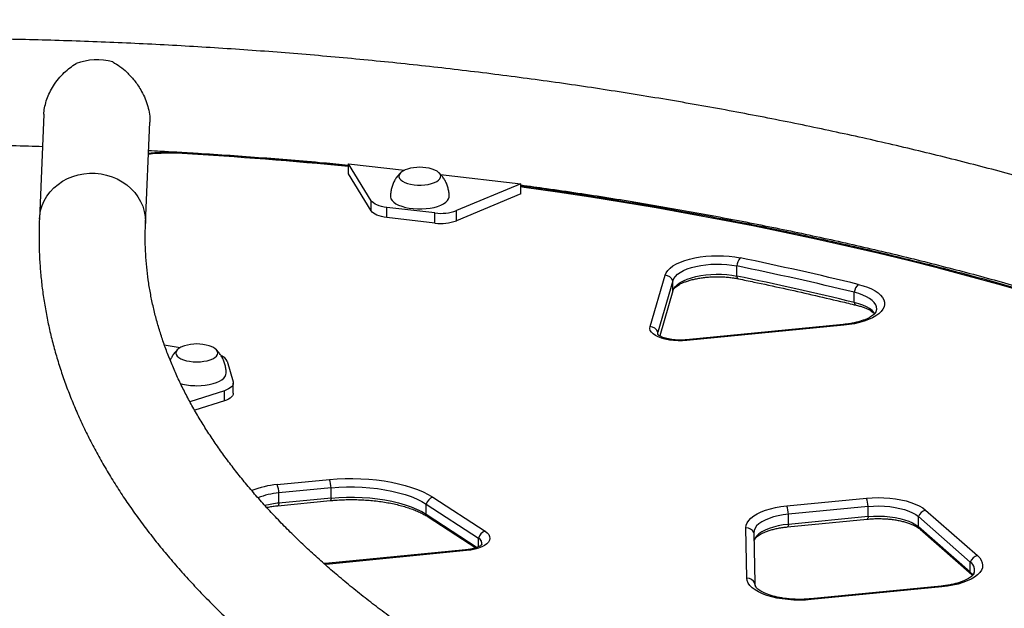
# Model space of a CAD drawing. Units: inches. Extents: x 312 to 919, y 218 to 759.
# Drawn here: x 429 to 451, y 423 to 436 of the extents above; entities that cross this region are included whole.
import ezdxf

# ---------------------------------------------------------------- set-up
doc = ezdxf.new("R2010")
doc.units = ezdxf.units.IN
doc.header["$MEASUREMENT"] = 0
doc.header["$PDSIZE"] = -1
doc.layers.add('CONTOUR', color=7, linetype='Continuous')
doc.layers.add('DIM_IMP_BORDURE', color=7, linetype='Continuous')
doc.styles.add('DIM', font='romans.shx')
doc.dimstyles.new('Implantation (Pied-mètre)', dxfattribs={"dimscale": 96, "dimtxt": 0.09375, "dimasz": 0.125, "dimexe": 0.125, "dimexo": 0.125, "dimgap": 0.03, "dimtad": 1, "dimdec": 3, "dimzin": 0, "dimdsep": 46, "dimlunit": 4, "dimtxsty": 'DIM', "dimblk1": 'OBLIQUE', "dimblk2": 'OBLIQUE', "dimsah": 1, "dimcen": 0.089844, "dimdle": 0.125, "dimclrt": 7, "dimadec": 0, "dimazin": 0, "dimtfac": 1, "dimtdec": 0, "dimtofl": 0, "dimtmove": 0, "dimatfit": 3, "dimldrblk": 'OBLIQUE', "dimfxl": 1, "dimfrac": 2, "dimtolj": 1, "dimtzin": 0, "dimarcsym": 0})

# ---------------------------------------------------------------- blocks, each defined once
blk = doc.blocks.new('_OBLIQUE')
at = {"color": 0, "linetype": 'ByBlock'}
blk.add_line((-0.5, -0.5), (0.5, 0.5), dxfattribs=at)
blk = doc.blocks.new('*D8')
at = {"layer": 'Defpoints', "color": 0}
for p in [(868.248, 474.796), (328.63, 422.383), (328.63, 234.186)]:
    blk.add_point(p, dxfattribs=at)
at = {"layer": 'DIM_IMP_BORDURE', "color": 0, "lineweight": -2}
for p, q in [((868.248, 458.546), (868.248, 217.936)), ((328.63, 406.133), (328.63, 217.936)), ((884.498, 234.186), (312.38, 234.186))]:
    blk.add_line(p, q, dxfattribs=at)
at = {"layer": 'DIM_IMP_BORDURE', "color": 0, "lineweight": -2, "xscale": 16.25, "yscale": 16.25, "zscale": 16.25, "rotation": 180}
blk.add_blockref('_OBLIQUE', (328.63, 234.186), dxfattribs=at)
at = {"layer": 'DIM_IMP_BORDURE', "color": 0, "lineweight": -2, "xscale": 16.25, "yscale": 16.25, "zscale": 16.25}
blk.add_blockref('_OBLIQUE', (868.248, 234.186), dxfattribs=at)
at = {"layer": 'DIM_IMP_BORDURE', "color": 7, "insert": (598.439, 247.354), "char_height": 12.1875, "attachment_point": 5, "style": 'DIM'}
blk.add_mtext("\\A1;45' [13.706m]", dxfattribs=at)

msp = doc.modelspace()

# ---------------------------------------------------------------- linework, layer by layer
at = {"layer": 'CONTOUR'}
for p, q in [((429.16825, 434.21392), (429.06794, 431.86929)), ((431.44077, 431.76778), (431.53766, 434.03236)), ((436.48961, 432.27882), (435.97775, 433.10497)), ((435.97775, 433.10497), (437.23199, 432.95969)), ((435.97775, 432.87839), (435.97775, 433.10497)), ((436.48961, 432.05225), (435.97775, 432.87839)), ((438.04198, 432.86587), (439.83548, 432.65813)), ((439.83548, 432.65813), (438.39849, 432.05772)), ((439.83548, 432.43156), (439.83548, 432.65813)), ((436.48961, 432.05225), (436.48961, 432.27882)), ((439.83548, 432.43156), (438.39849, 431.83115)), ((437.91479, 432.0042), (436.84114, 432.12856)), ((436.84114, 431.90198), (436.84114, 432.12856)), ((438.39849, 431.83115), (438.39849, 432.05772)), ((437.91479, 431.77762), (436.84114, 431.90198)), ((437.91479, 431.77762), (437.91479, 432.0042)), ((431.44166, 431.80946), (431.44078, 431.76786)), ((444.6658, 430.5924), (444.6658, 430.81898)), ((442.726, 429.46435), (443.06043, 430.61296)), ((443.23588, 430.49055), (442.90146, 429.34194)), ((443.23588, 430.26397), (443.23588, 430.49055)), ((443.23588, 430.26397), (442.94218, 429.25522)), ((447.29331, 430.00374), (447.29331, 430.23031)), ((447.04076, 429.50938), (443.5316, 429.1674)), ((447.05895, 429.4927), (443.54978, 429.15072)), ((442.90146, 429.29033), (442.90146, 429.34194)), ((431.86127, 429.05921), (432.21901, 428.99495)), ((433.26582, 428.69211), (433.40097, 428.22511)), ((433.40467, 427.97288), (433.40467, 428.19946)), ((433.20539, 428.03064), (432.43354, 427.78507)), ((433.20539, 427.80406), (433.20539, 428.03064)), ((433.20539, 427.80406), (432.54059, 427.59256)), ((434.38539, 425.9292), (435.55318, 426.04301)), ((435.59291, 425.85692), (434.42511, 425.74312)), ((434.42511, 425.51654), (434.42511, 425.74312)), ((435.59291, 425.63034), (435.59291, 425.85692)), ((434.40357, 425.45937), (435.57137, 425.57317)), ((435.59291, 425.63034), (434.42511, 425.51654)), ((437.71993, 425.49346), (438.8862, 424.73405)), ((437.71993, 425.26689), (437.71993, 425.49346)), ((437.86821, 425.64743), (439.03448, 424.88801)), ((445.78101, 425.45478), (447.56291, 425.62843)), ((437.71993, 425.26689), (438.85678, 424.52663)), ((447.60263, 425.44234), (445.82073, 425.26869)), ((445.82073, 425.04211), (445.82073, 425.26869)), ((447.60263, 425.21577), (447.60263, 425.44234)), ((448.88711, 425.36), (450.04722, 424.34425)), ((437.7659, 425.20708), (438.82679, 424.51628)), ((445.79919, 424.98494), (447.58109, 425.15859)), ((447.60263, 425.21577), (445.82073, 425.04211)), ((449.88802, 424.19849), (448.72791, 425.21424)), ((448.72791, 424.98766), (448.72791, 425.21424)), ((444.89063, 423.8394), (444.86869, 424.96608)), ((445.04546, 424.8534), (445.0674, 423.72673)), ((449.88802, 423.97191), (448.72791, 424.98766)), ((448.76359, 424.93571), (449.92371, 423.91996)), ((438.8862, 424.53945), (438.8862, 424.73405)), ((438.60067, 424.47028), (435.53769, 424.17178)), ((438.61886, 424.45359), (435.55587, 424.1551)), ((435.55587, 424.1551), (435.44996, 424.14691)), ((449.88802, 423.97191), (449.88802, 424.19849)), ((449.23368, 423.66014), (446.3136, 423.37557)), ((449.25186, 423.64345), (446.33178, 423.35888))]:
    msp.add_line(p, q, dxfattribs=at)
at = {"layer": 'CONTOUR', "flags": 128}
for points in [[(437.30272, 432.98611), (437.25082, 432.96782), (437.19717, 432.94177), (437.15504, 432.91218), (437.12571, 432.87995), (437.11006, 432.84606), (437.10858, 432.81154), (437.12131, 432.77743), (437.14786, 432.74477), (437.18742, 432.71456), (437.2388, 432.6877), (437.30043, 432.66503), (437.37044, 432.64723), (437.4467, 432.63483), (437.5269, 432.62822), (437.60859, 432.62759)], [(437.30272, 432.98611), (437.25082, 432.96782), (437.19717, 432.94177), (437.15504, 432.91218), (437.12571, 432.87995), (437.11006, 432.84606), (437.10858, 432.81154), (437.12131, 432.77743), (437.14786, 432.74477), (437.18742, 432.71456), (437.2388, 432.6877), (437.30043, 432.66503), (437.37044, 432.64723), (437.4467, 432.63483), (437.5269, 432.62822), (437.60859, 432.62759)], [(437.60859, 432.62759), (437.6893, 432.63297), (437.76658, 432.64419), (437.83807, 432.66091), (437.9016, 432.68263), (437.95525, 432.70867), (437.99738, 432.73826), (438.02671, 432.77049), (438.04236, 432.80438), (438.04384, 432.83891), (438.03111, 432.87302), (438.00456, 432.90567), (437.965, 432.93589), (437.91362, 432.96274), (437.85199, 432.98541), (437.8497, 432.98611)], [(437.60859, 432.62759), (437.6893, 432.63297), (437.76658, 432.64419), (437.83807, 432.66091), (437.9016, 432.68263), (437.95525, 432.70867), (437.99738, 432.73826), (438.02671, 432.77049), (438.04236, 432.80438), (438.04384, 432.83891), (438.03111, 432.87302), (438.00456, 432.90567), (437.965, 432.93589), (437.91362, 432.96274), (437.85199, 432.98541), (437.8497, 432.98611)], [(429.06795, 431.86937), (429.07401, 431.94391), (429.09481, 432.05875), (429.1292, 432.17078), (429.17679, 432.27867), (429.23701, 432.38117), (429.30915, 432.47707), (429.39238, 432.56525), (429.48571, 432.64468), (429.58806, 432.71442), (429.69821, 432.77365), (429.81489, 432.82169), (429.93672, 432.85797), (430.06227, 432.88206), (430.19008, 432.89369), (430.31864, 432.8927), (430.44644, 432.87913), (430.572, 432.85312), (430.69383, 432.81498), (430.8105, 432.76515), (430.92066, 432.70423), (431.023, 432.63293), (431.11634, 432.55208), (431.19956, 432.46262), (431.27171, 432.36562), (431.33193, 432.2622), (431.37951, 432.15358), (431.41391, 432.04103), (431.4347, 431.92588), (431.44166, 431.80946)], [(451.65459, 430.08032), (451.15666, 430.22652), (450.50369, 430.41191), (449.84309, 430.59242), (449.17506, 430.76798), (448.49982, 430.93853), (447.81757, 431.10403), (447.12853, 431.26443), (446.43291, 431.41966), (445.73091, 431.56969), (445.02278, 431.71447), (444.30871, 431.85396), (443.58894, 431.9881), (442.86369, 432.11686), (442.13318, 432.2402), (441.39764, 432.35808), (440.6573, 432.47046), (439.91239, 432.57731), (439.83548, 432.588)], [(436.84114, 432.12856), (436.77933, 432.13759), (436.72083, 432.14996), (436.66666, 432.16544), (436.61774, 432.18379), (436.57489, 432.20467), (436.53887, 432.22774), (436.51028, 432.2526), (436.48961, 432.27882)], [(436.91996, 432.37229), (436.92031, 432.36303), (436.93041, 432.32276), (436.95428, 432.28355), (436.99141, 432.24622), (437.04099, 432.21158), (437.10199, 432.18036), (437.17309, 432.15322), (437.25279, 432.13074), (437.33937, 432.11342), (437.43101, 432.1016), (437.52574, 432.09555), (437.62154, 432.09539)], [(437.62154, 432.09539), (437.71638, 432.10112), (437.80823, 432.11264), (437.89514, 432.12968), (437.97525, 432.15189), (438.04685, 432.17879), (438.10843, 432.20981), (438.15866, 432.24429), (438.19647, 432.28149), (438.22107, 432.32062), (438.23192, 432.36085), (438.23246, 432.37237)], [(436.84114, 431.90198), (436.77933, 431.91101), (436.72083, 431.92338), (436.66666, 431.93887), (436.61774, 431.95721), (436.57489, 431.97809), (436.53887, 432.00116), (436.51028, 432.02602), (436.48961, 432.05225)], [(443.06043, 430.61296), (443.08376, 430.66766), (443.12139, 430.72093), (443.17286, 430.77208), (443.2375, 430.82049), (443.31453, 430.86555), (443.40297, 430.90669), (443.50173, 430.9434), (443.60956, 430.97523), (443.72513, 431.00177), (443.84698, 431.0227), (443.97359, 431.03775), (444.10339, 431.04674), (444.23475, 431.04954), (444.36603, 431.04614), (444.4956, 431.03656), (444.62182, 431.02093), (444.74313, 430.99945)], [(443.23588, 430.49055), (443.25736, 430.5399), (443.29252, 430.58784), (443.34089, 430.63367), (443.40176, 430.67676), (443.4743, 430.71649), (443.55747, 430.75231), (443.6501, 430.78372), (443.75088, 430.81026), (443.8584, 430.83156), (443.97113, 430.84733), (444.08749, 430.85734), (444.20584, 430.86144), (444.32451, 430.8596), (444.44182, 430.85181), (444.55612, 430.83821), (444.6658, 430.81898)], [(443.23588, 430.49055), (443.25736, 430.5399), (443.29252, 430.58784), (443.34089, 430.63367), (443.40176, 430.67676), (443.4743, 430.71649), (443.55747, 430.75231), (443.6501, 430.78372), (443.75088, 430.81026), (443.8584, 430.83156), (443.97113, 430.84733), (444.08749, 430.85734), (444.20584, 430.86144), (444.32451, 430.8596), (444.44182, 430.85181), (444.55612, 430.83821), (444.6658, 430.81898)], [(443.23588, 430.26397), (443.25736, 430.31333), (443.29252, 430.36126), (443.34089, 430.40709), (443.40176, 430.45018), (443.4743, 430.48992), (443.55747, 430.52574), (443.6501, 430.55714), (443.75088, 430.58368), (443.8584, 430.60498), (443.97113, 430.62075), (444.08749, 430.63076), (444.20584, 430.63487), (444.32451, 430.63302), (444.44182, 430.62524), (444.55612, 430.61163), (444.6658, 430.5924)], [(443.23588, 430.26397), (443.25736, 430.31333), (443.29252, 430.36126), (443.34089, 430.40709), (443.40176, 430.45018), (443.4743, 430.48992), (443.55747, 430.52574), (443.6501, 430.55714), (443.75088, 430.58368), (443.8584, 430.60498), (443.97113, 430.62075), (444.08749, 430.63076), (444.20584, 430.63487), (444.32451, 430.63302), (444.44182, 430.62524), (444.55612, 430.61163), (444.6658, 430.5924)], [(447.38148, 430.40836), (447.48873, 430.37888), (447.58777, 430.34466), (447.67743, 430.3061), (447.75667, 430.26366), (447.82453, 430.21783), (447.88022, 430.16916), (447.92308, 430.11822), (447.9526, 430.06561), (447.96844, 430.01197), (447.97041, 429.95791), (447.95848, 429.90408), (447.93279, 429.85112), (447.89365, 429.79965), (447.84153, 429.75027), (447.77703, 429.70359), (447.70092, 429.66013), (447.6141, 429.62043), (447.51759, 429.58494), (447.41254, 429.55409), (447.30018, 429.52824), (447.18185, 429.50769), (447.05895, 429.4927)], [(447.78041, 429.79327), (447.78363, 429.80179), (447.79413, 429.85213), (447.79034, 429.90263), (447.77232, 429.95259), (447.74032, 430.00128), (447.69479, 430.048), (447.6364, 430.0921), (447.56597, 430.13293), (447.48451, 430.16992), (447.39319, 430.20254), (447.29331, 430.23031)], [(447.76153, 429.75636), (447.78363, 429.80179), (447.79413, 429.85213), (447.79034, 429.90263), (447.77232, 429.95259), (447.74032, 430.00128), (447.69479, 430.048), (447.6364, 430.0921), (447.56597, 430.13293), (447.48451, 430.16992), (447.39319, 430.20254), (447.29331, 430.23031)], [(447.75507, 429.75498), (447.74032, 429.7747), (447.69479, 429.82142), (447.6364, 429.86552), (447.56597, 429.90635), (447.48451, 429.94334), (447.39319, 429.97596), (447.29331, 430.00374)], [(447.75508, 429.75498), (447.74032, 429.7747), (447.69479, 429.82142), (447.6364, 429.86552), (447.56597, 429.90635), (447.48451, 429.94334), (447.39319, 429.97596), (447.29331, 430.00374)], [(443.54978, 429.15072), (443.45109, 429.1443), (443.35123, 429.14408), (443.25239, 429.15008), (443.15671, 429.16215), (443.06628, 429.18005), (442.98306, 429.20338), (442.90887, 429.23162), (442.84532, 429.26417), (442.7938, 429.30032), (442.75542, 429.33929), (442.73103, 429.38021), (442.72115, 429.4222), (442.726, 429.46435)], [(442.90435, 429.28181), (442.89839, 429.30513), (442.90146, 429.34194)], [(442.90274, 429.28625), (442.89839, 429.30513), (442.90146, 429.34194)], [(432.31546, 429.03418), (432.28764, 429.02504), (432.22986, 429.00062), (432.183, 428.97234), (432.14846, 428.94104), (432.12732, 428.90769), (432.1202, 428.87329), (432.12732, 428.83889), (432.14846, 428.80553), (432.183, 428.77424), (432.22986, 428.74595), (432.28764, 428.72153), (432.35457, 428.70172), (432.42862, 428.68713), (432.50755, 428.67819), (432.58895, 428.67518)], [(432.31546, 429.03418), (432.28764, 429.02504), (432.22986, 429.00062), (432.183, 428.97234), (432.14846, 428.94104), (432.12732, 428.90769), (432.1202, 428.87329), (432.12732, 428.83889), (432.14846, 428.80553), (432.183, 428.77424), (432.22986, 428.74595), (432.28764, 428.72153), (432.35457, 428.70172), (432.42862, 428.68713), (432.50755, 428.67819), (432.58895, 428.67518)], [(432.58895, 428.67518), (432.67034, 428.67819), (432.74927, 428.68713), (432.82332, 428.70172), (432.89025, 428.72153), (432.94803, 428.74595), (432.99489, 428.77424), (433.02943, 428.80553), (433.05057, 428.83889), (433.0577, 428.87329), (433.05057, 428.90769), (433.02943, 428.94104), (432.99489, 428.97234), (432.94803, 429.00062), (432.89025, 429.02504), (432.86243, 429.03418)], [(432.58895, 428.67518), (432.67034, 428.67819), (432.74927, 428.68713), (432.82332, 428.70172), (432.89025, 428.72153), (432.94803, 428.74595), (432.99489, 428.77424), (433.02943, 428.80553), (433.05057, 428.83889), (433.0577, 428.87329), (433.05057, 428.90769), (433.02943, 428.94104), (432.99489, 428.97234), (432.94803, 429.00062), (432.89025, 429.02504), (432.86243, 429.03418)], [(432.58895, 428.14279), (432.6845, 428.14574), (432.77801, 428.15455), (432.86749, 428.16901), (432.95104, 428.18883), (433.02687, 428.21358), (433.09337, 428.24272), (433.14912, 428.27565), (433.19292, 428.31166), (433.22386, 428.34998), (433.24126, 428.3898), (433.24519, 428.4205)], [(433.40097, 428.22511), (433.40465, 428.19752), (433.39977, 428.16995), (433.38642, 428.14289), (433.36483, 428.1168), (433.33537, 428.09213), (433.29853, 428.06929), (433.25496, 428.04867), (433.20539, 428.03064)], [(433.40467, 427.97288), (433.40465, 427.97094), (433.39977, 427.94338), (433.38642, 427.91632), (433.36483, 427.89023), (433.33537, 427.86555), (433.29853, 427.84271), (433.25496, 427.8221), (433.20539, 427.80406)], [(435.55318, 426.04301), (435.72738, 426.05685), (435.90366, 426.06467), (436.08086, 426.06639), (436.2578, 426.06201), (436.43332, 426.05157), (436.60624, 426.03512), (436.77542, 426.01279), (436.93975, 425.98471), (437.09812, 425.95107), (437.24949, 425.9121), (437.39286, 425.86806), (437.52727, 425.81923), (437.65184, 425.76594), (437.76574, 425.70855), (437.86821, 425.64743)], [(435.59291, 425.85692), (435.76447, 425.87034), (435.93815, 425.87739), (436.11262, 425.87801), (436.28656, 425.87221), (436.45863, 425.86002), (436.62754, 425.84154), (436.792, 425.81691), (436.95075, 425.78631), (437.10258, 425.74998), (437.24635, 425.7082), (437.38095, 425.66128), (437.50536, 425.60959), (437.61864, 425.55351), (437.71993, 425.49346)], [(435.59291, 425.85692), (435.76447, 425.87034), (435.93815, 425.87739), (436.11262, 425.87801), (436.28656, 425.87221), (436.45863, 425.86002), (436.62754, 425.84154), (436.792, 425.81691), (436.95075, 425.78631), (437.10258, 425.74998), (437.24635, 425.7082), (437.38095, 425.66128), (437.50536, 425.60959), (437.61864, 425.55351), (437.71993, 425.49346)], [(434.42511, 425.51654), (434.42249, 425.49746), (434.41899, 425.48189), (434.41469, 425.47019), (434.40971, 425.46265), (434.40415, 425.45944), (434.40361, 425.45937)], [(435.59291, 425.63034), (435.59028, 425.61126), (435.58679, 425.59569), (435.58249, 425.584), (435.57751, 425.57646), (435.57195, 425.57325), (435.57137, 425.57317)], [(435.59291, 425.63034), (435.76447, 425.64376), (435.93815, 425.65081), (436.11262, 425.65144), (436.28656, 425.64563), (436.45863, 425.63344), (436.62754, 425.61496), (436.792, 425.59033), (436.95075, 425.55973), (437.10258, 425.52341), (437.24635, 425.48163), (437.38095, 425.43471), (437.50536, 425.38301), (437.61864, 425.32693), (437.71993, 425.26689)], [(435.59291, 425.63034), (435.76447, 425.64376), (435.93815, 425.65081), (436.11262, 425.65144), (436.28656, 425.64563), (436.45863, 425.63344), (436.62754, 425.61496), (436.792, 425.59033), (436.95075, 425.55973), (437.10258, 425.52341), (437.24635, 425.48163), (437.38095, 425.43471), (437.50536, 425.38301), (437.61864, 425.32693), (437.71993, 425.26689)], [(444.86869, 424.96608), (444.87507, 425.02203), (444.89629, 425.07732), (444.9321, 425.13126), (444.98203, 425.18315), (445.04545, 425.23234), (445.12156, 425.27821), (445.20939, 425.32016), (445.30783, 425.35768), (445.41563, 425.39028), (445.53142, 425.41754), (445.65373, 425.43914), (445.78101, 425.45478)], [(447.56291, 425.62843), (447.69309, 425.6379), (447.82496, 425.64115), (447.95686, 425.63812), (448.08713, 425.62887), (448.21413, 425.61351), (448.33625, 425.59223), (448.45196, 425.5653), (448.5598, 425.53306), (448.65841, 425.49592), (448.74655, 425.45433), (448.8231, 425.40884), (448.88711, 425.36)], [(447.60263, 425.44234), (447.7234, 425.45086), (447.84574, 425.45308), (447.96779, 425.44896), (448.08774, 425.43857), (448.20379, 425.42206), (448.31419, 425.39968), (448.41729, 425.37177), (448.51155, 425.33874), (448.59555, 425.30108), (448.66803, 425.25938), (448.72791, 425.21424)], [(447.60263, 425.44234), (447.7234, 425.45086), (447.84574, 425.45308), (447.96779, 425.44896), (448.08774, 425.43857), (448.20379, 425.42206), (448.31419, 425.39968), (448.41729, 425.37177), (448.51155, 425.33874), (448.59555, 425.30108), (448.66803, 425.25938), (448.72791, 425.21424)], [(445.82073, 425.26869), (445.70293, 425.25394), (445.59029, 425.23319), (445.48453, 425.20676), (445.38724, 425.17505), (445.29988, 425.13853), (445.22378, 425.09777), (445.16008, 425.05336), (445.10974, 425.006), (445.07354, 424.95638), (445.052, 424.90525), (445.04546, 424.8534)], [(445.82073, 425.26869), (445.70293, 425.25394), (445.59029, 425.23319), (445.48453, 425.20676), (445.38724, 425.17505), (445.29988, 425.13853), (445.22378, 425.09777), (445.16008, 425.05336), (445.10974, 425.006), (445.07354, 424.95638), (445.052, 424.90525), (445.04546, 424.8534)], [(445.82073, 425.04211), (445.70293, 425.02736), (445.59029, 425.00661), (445.48453, 424.98018), (445.38724, 424.94847), (445.29988, 424.91196), (445.22378, 424.87119), (445.16008, 424.82679), (445.10974, 424.77942), (445.07354, 424.7298), (445.052, 424.67868), (445.0491, 424.66649)], [(445.82073, 425.04211), (445.70293, 425.02736), (445.59029, 425.00661), (445.48453, 424.98018), (445.38724, 424.94847), (445.29988, 424.91196), (445.22378, 424.87119), (445.16008, 424.82679), (445.10974, 424.77942), (445.07354, 424.7298), (445.052, 424.67868), (445.0491, 424.66649)], [(445.82073, 425.04211), (445.81811, 425.02303), (445.81461, 425.00746), (445.81032, 424.99577), (445.80533, 424.98823), (445.79977, 424.98502), (445.79925, 424.98495)], [(447.60263, 425.21577), (447.60001, 425.19668), (447.59651, 425.18111), (447.59222, 425.16942), (447.58723, 425.16188), (447.58167, 425.15867), (447.58109, 425.15859)], [(447.60263, 425.21577), (447.7234, 425.22428), (447.84574, 425.2265), (447.96779, 425.22238), (448.08774, 425.21199), (448.20379, 425.19548), (448.31419, 425.1731), (448.41729, 425.14519), (448.51155, 425.11216), (448.59555, 425.07451), (448.66803, 425.0328), (448.72791, 424.98766)], [(447.60263, 425.21577), (447.7234, 425.22428), (447.84574, 425.2265), (447.96779, 425.22238), (448.08774, 425.21199), (448.20379, 425.19548), (448.31419, 425.1731), (448.41729, 425.14519), (448.51155, 425.11216), (448.59555, 425.07451), (448.66803, 425.0328), (448.72791, 424.98766)], [(439.03448, 424.88801), (439.08251, 424.85102), (439.11715, 424.81143), (439.13762, 424.77013), (439.14349, 424.728), (439.13463, 424.68597), (439.11123, 424.64494), (439.0738, 424.60582), (439.02315, 424.56944), (438.96039, 424.53662), (438.88689, 424.50805), (438.80424, 424.48437), (438.71424, 424.46608), (438.61886, 424.45359)], [(450.04722, 424.34425), (450.0978, 424.29278), (450.13444, 424.23925), (450.15667, 424.18432), (450.16422, 424.12868), (450.15699, 424.07303), (450.13508, 424.01808), (450.09876, 423.9645), (450.04848, 423.91298), (449.98488, 423.86417), (449.90876, 423.81866), (449.82106, 423.77704), (449.7229, 423.73983), (449.6155, 423.70749), (449.50022, 423.68043), (449.3785, 423.659), (449.25186, 423.64345)], [(449.88802, 423.97191), (449.93345, 423.92519), (449.94912, 423.90407)], [(449.88802, 423.97191), (449.93345, 423.92519), (449.94912, 423.90407)], [(446.33178, 423.35888), (446.20217, 423.34944), (446.07087, 423.34617), (445.93953, 423.34911), (445.80979, 423.35822), (445.68326, 423.3734), (445.56154, 423.39445), (445.44613, 423.42111), (445.33848, 423.45305), (445.23993, 423.48986), (445.15173, 423.53109), (445.07496, 423.57623), (445.01058, 423.6247), (444.95941, 423.67591), (444.92208, 423.7292), (444.89906, 423.78393), (444.89063, 423.8394)], [(445.08123, 423.66007), (445.07548, 423.67646), (445.0674, 423.72673)]]:
    msp.add_lwpolyline(points, dxfattribs=at)
at = {"layer": 'CONTOUR'}
for centre, radius, start, end in [((430.35364, 434.13124), 1.29898, 74.170703, 110.966481), ((432.00516, 429.10986), 4.23319, 86.503141, 96.759448), ((432.28445, 433.33364), 0.02115, 117.537489, 175.850151), ((426.16189, 332.28004), 101.23916, 84.436023, 86.5448112), ((437.57621, 432.08531), 0.94141, 73.111381, 106.888619), ((438.04769, 433.01549), 1.01999, 262.513375, 290.115961), ((438.04769, 432.78891), 1.01999, 262.513375, 290.115961), ((444.98382, 430.78952), 0.31938, 138.906013, 174.708227), ((429.56299, 357.05909), 75.48254, 76.3458221, 78.3982455), ((429.54809, 357.18267), 75.17215, 76.3458221, 78.3982455), ((443.05291, 430.41524), 0.19786, 22.371116, 87.822515), ((429.54809, 356.95609), 75.17215, 76.3458221, 78.3982455), ((444.73509, 430.59523), 0.06935, 182.339782, 244.649411), ((447.58437, 430.19702), 0.29296, 133.832052, 173.4751), ((447.36416, 430.00862), 0.07102, 183.939905, 247.569051), ((442.71848, 429.26663), 0.19786, 22.371116, 87.822515), ((447.03593, 429.48586), 0.02401, 16.5406, 78.396055), ((432.58895, 428.13337), 0.94141, 73.111381, 106.888619), ((443.52677, 429.14388), 0.02401, 16.5406, 78.396055), ((433.06739, 428.60393), 0.21714, 23.959373, 70.98308), ((432.57573, 429.48351), 1.34079, 254.595285, 270.564795), ((434.53702, 424.00316), 1.932, 94.501578, 111.85388), ((433.87586, 425.72316), 0.54961, 2.080925, 22.01761), ((435.04366, 425.83696), 0.54961, 2.080925, 22.01761), ((434.55952, 424.07894), 1.66959, 94.617705, 111.228902), ((434.6036, 423.59931), 1.92551, 95.318764, 104.823741), ((437.93862, 425.43123), 0.22737, 108.038578, 164.114359), ((445.27148, 425.24873), 0.54961, 2.080925, 22.01761), ((447.05338, 425.42239), 0.54961, 2.080925, 22.01761), ((437.83062, 425.3044), 0.11688, 198.720024, 236.37394), ((448.93681, 425.1459), 0.2198, 103.069676, 161.884486), ((439.10489, 424.67182), 0.22737, 108.038578, 164.114359), ((444.87422, 424.77975), 0.1864, 23.272109, 91.700968), ((448.84902, 425.03263), 0.12919, 200.369317, 228.605487), ((438.8368, 424.61659), 0.12742, 345.552191, 67.191037), ((438.83823, 424.61817), 0.12542, 340.451426, 67.516105), ((438.59584, 424.44676), 0.02401, 16.5406, 78.396055), ((435.53286, 424.14826), 0.02401, 16.5406, 78.396055), ((450.09693, 424.13014), 0.2198, 103.069676, 161.884486), ((449.76292, 424.01492), 0.22214, 341.867611, 55.724891), ((449.76465, 424.01662), 0.21977, 334.221336, 55.846951), ((450.00911, 424.01686), 0.12916, 200.367327, 228.857983), ((444.89616, 423.65308), 0.1864, 23.272109, 91.700968), ((445.27817, 423.73606), 0.21098, 182.536743, 212.954311), ((449.22885, 423.63662), 0.02401, 16.5406, 78.396055), ((446.30877, 423.35205), 0.02401, 16.5406, 78.396055)]:
    msp.add_arc(centre, radius, start, end, dxfattribs=at)
for points, knots in [([(472.39565, 415.31074), (472.39798, 415.37438), (472.40443, 415.5509), (472.40507, 415.84041), (472.39403, 416.17908), (472.37038, 416.51752), (472.33437, 416.85563), (472.28593, 417.19338), (472.22507, 417.53071), (472.15178, 417.86757), (472.06604, 418.2039), (471.96785, 418.53965), (471.85716, 418.87474), (471.73397, 419.2091), (471.59827, 419.54264), (471.45003, 419.87526), (471.28925, 420.20687), (471.11594, 420.53735), (470.9301, 420.86659), (470.73177, 421.19446), (470.52097, 421.52083), (470.29776, 421.84557), (470.06219, 422.16856), (469.81434, 422.48965), (469.55429, 422.80872), (469.28213, 423.12564), (468.99796, 423.44028), (468.7019, 423.75252), (468.39406, 424.06225), (468.07457, 424.36935), (467.74354, 424.67374), (467.40112, 424.9753), (467.04743, 425.27394), (466.68261, 425.56959), (466.30679, 425.86216), (465.92011, 426.15157), (465.52271, 426.43775), (465.11472, 426.72063), (464.6963, 427.00015), (464.26757, 427.27624), (463.82867, 427.54884), (463.37975, 427.8179), (462.92093, 428.08336), (462.45236, 428.34518), (461.97418, 428.6033), (461.48651, 428.85767), (460.9895, 429.10824), (460.4833, 429.35497), (459.96803, 429.5978), (459.44384, 429.83669), (458.91088, 430.0716), (458.3693, 430.30248), (457.81922, 430.52928), (457.26081, 430.75196), (456.69421, 430.97047), (456.11957, 431.18478), (455.53705, 431.39483), (454.9468, 431.60059), (454.34897, 431.80202), (453.74372, 431.99906), (453.13121, 432.19168), (452.5116, 432.37985), (451.88505, 432.56351), (451.25173, 432.74264), (450.6118, 432.91718), (449.96544, 433.08712), (449.3128, 433.2524), (448.65406, 433.41299), (447.9894, 433.56885), (447.31899, 433.71996), (446.643, 433.86627), (445.96162, 434.00776), (445.27501, 434.14438), (444.58336, 434.27612), (443.88686, 434.40294), (443.18569, 434.52481), (442.48002, 434.64171), (441.77005, 434.7536), (441.05597, 434.86046), (440.33795, 434.96227), (439.6162, 435.05899), (438.8909, 435.15062), (438.16224, 435.23712), (437.43042, 435.31849), (436.69563, 435.39468), (435.95807, 435.4657), (435.21792, 435.53152), (434.47538, 435.59213), (433.73066, 435.64751), (432.98395, 435.69765), (432.23544, 435.74253), (431.48534, 435.78215), (430.73385, 435.8165), (429.98115, 435.84557), (429.22746, 435.86935), (428.47297, 435.88785), (427.71789, 435.90096), (426.96569, 435.90911), (426.4652, 435.91011), (426.21659, 435.91061)], [0, 0, 0, 0, 0.00556654, 0.01544093, 0.02531375, 0.0351875, 0.04506678, 0.05495628, 0.06486044, 0.07478344, 0.08472909, 0.09470078, 0.10470141, 0.11473335, 0.12479844, 0.13489792, 0.14503247, 0.15520224, 0.16540681, 0.17564534, 0.18591654, 0.19621875, 0.20655006, 0.21690831, 0.2272912, 0.23769635, 0.24812135, 0.25856383, 0.26902148, 0.27949209, 0.2899736, 0.30046407, 0.31096174, 0.32146502, 0.33197246, 0.34248279, 0.35299488, 0.36350775, 0.37402032, 0.38453188, 0.39504185, 0.40554973, 0.41605513, 0.42655772, 0.43705724, 0.44755349, 0.45804632, 0.46853562, 0.47902133, 0.48950339, 0.4999818, 0.51045657, 0.52092773, 0.53139532, 0.54185941, 0.55232005, 0.56277733, 0.57323133, 0.58368214, 0.59412985, 0.60457457, 0.61501637, 0.62545538, 0.63589167, 0.64632537, 0.65675655, 0.66718533, 0.67761179, 0.68803603, 0.69845815, 0.70887824, 0.71929639, 0.72971269, 0.74012722, 0.75054007, 0.76095133, 0.77136107, 0.78176936, 0.7921763, 0.80258196, 0.8129864, 0.82338971, 0.83379195, 0.84419319, 0.8545935, 0.86499295, 0.8753916, 0.88578952, 0.89618676, 0.9065834, 0.9169795, 0.9273751, 0.93777028, 0.9481651, 0.9585596, 0.96895386, 0.97934792, 0.98974184, 1, 1, 1, 1]), ([(430.70796, 435.38096), (430.76325, 435.34902), (430.87488, 435.28454), (431.03437, 435.1477), (431.19253, 434.9762), (431.32293, 434.78643), (431.4188, 434.60138), (431.4839, 434.43246), (431.52563, 434.25835), (431.54208, 434.12287), (431.53661, 434.05045), (431.53525, 434.03249)], [0, 0, 0, 0, 0.1180038, 0.23824961, 0.38672166, 0.53953763, 0.6439354, 0.75097181, 0.85553472, 0.96418383, 1, 1, 1, 1]), ([(429.17021, 434.21393), (429.16997, 434.22298), (429.16842, 434.28059), (429.18949, 434.39417), (429.23158, 434.54853), (429.29695, 434.70215), (429.38326, 434.85514), (429.49202, 435.005), (429.61665, 435.1392), (429.74854, 435.2547), (429.84186, 435.31424), (429.88883, 435.34421)], [0, 0, 0, 0, 0.02130072, 0.13561891, 0.25313173, 0.37035008, 0.49019924, 0.62433879, 0.76123544, 0.8798037, 1, 1, 1, 1]), ([(426.21659, 433.53561), (426.34637, 433.53546), (426.72296, 433.53504), (427.34632, 433.53043), (428.08635, 433.51969), (428.68349, 433.5077), (429.03359, 433.49746), (429.13747, 433.49442)], [0, 0, 0, 0, 0.13318733, 0.38650245, 0.63981813, 0.89313076, 1, 1, 1, 1]), ([(431.51066, 433.40144), (431.59852, 433.39715), (431.9315, 433.38089), (432.50803, 433.34735), (433.23996, 433.30081), (433.96979, 433.24883), (434.69733, 433.19166), (435.36691, 433.13473), (435.79267, 433.09452), (435.97775, 433.07705)], [0, 0, 0, 0, 0.05850168, 0.22172149, 0.38493371, 0.54813737, 0.71133148, 0.87451506, 1, 1, 1, 1]), ([(432.27468, 433.3524), (432.24734, 433.3539), (432.16823, 433.35824), (432.03635, 433.36125), (431.87969, 433.35974), (431.72395, 433.35239), (431.59952, 433.34313), (431.52845, 433.33442), (431.50769, 433.33188)], [0, 0, 0, 0, 0.10683308, 0.30919327, 0.51153978, 0.71392164, 0.91641937, 1, 1, 1, 1]), ([(435.97775, 433.06), (435.85205, 433.07236), (435.48403, 433.10854), (434.87073, 433.16295), (434.13829, 433.22359), (433.40342, 433.27872), (432.78195, 433.32113), (432.40523, 433.34435), (432.27468, 433.3524)], [0, 0, 0, 0, 0.10273796, 0.30079708, 0.49885393, 0.6969087, 0.89496157, 1, 1, 1, 1]), ([(437.15095, 432.90794), (437.13239, 432.88957), (437.09283, 432.85041), (437.04176, 432.78138), (436.99671, 432.70385), (436.96119, 432.62058), (436.93547, 432.53006), (436.92126, 432.44659), (436.92142, 432.39261), (436.92148, 432.37228)], [0, 0, 0, 0, 0.13082, 0.27878387, 0.42830744, 0.5789238, 0.73028818, 0.89845289, 1, 1, 1, 1]), ([(438.23114, 432.37221), (438.23151, 432.38146), (438.23311, 432.42254), (438.2235, 432.49443), (438.20297, 432.58512), (438.17139, 432.67012), (438.1313, 432.74865), (438.08322, 432.81947), (438.03943, 432.87272), (438.0097, 432.89965), (438.00047, 432.90801)], [0, 0, 0, 0, 0.04621613, 0.20517873, 0.3597683, 0.51023655, 0.65671074, 0.79920827, 0.93764399, 1, 1, 1, 1]), ([(439.83548, 432.63257), (440.02796, 432.60622), (440.45474, 432.54777), (441.11104, 432.45134), (441.80502, 432.34447), (442.4944, 432.23263), (443.17912, 432.11603), (443.85894, 431.99466), (444.53367, 431.86858), (445.20312, 431.73782), (445.86709, 431.60242), (446.52539, 431.46244), (447.17783, 431.3179), (447.82422, 431.16888), (448.46436, 431.0154), (449.09809, 430.85753), (449.72517, 430.69529), (450.34562, 430.52886), (450.95845, 430.35783), (451.402, 430.23104), (451.639, 430.16001), (451.6765, 430.14877)], [0, 0, 0, 0, 0.0456712, 0.10126842, 0.15685872, 0.2124417, 0.26801692, 0.32358397, 0.3791424, 0.43469177, 0.49023162, 0.54576148, 0.60128085, 0.65678927, 0.71228621, 0.76777117, 0.82324362, 0.87870303, 0.93414886, 0.98958054, 1, 1, 1, 1]), ([(451.66189, 430.10312), (451.52723, 430.14313), (451.18881, 430.24371), (450.63856, 430.39989), (450.01238, 430.5722), (449.37925, 430.73989), (448.73972, 430.90312), (448.09386, 431.06179), (447.44188, 431.21587), (446.78394, 431.36531), (446.12024, 431.51009), (445.45096, 431.65016), (444.77628, 431.78547), (444.09639, 431.916), (443.41147, 432.04171), (442.72173, 432.16258), (442.02731, 432.27851), (441.32855, 432.38967), (440.62514, 432.49537), (440.12728, 432.56773), (439.86285, 432.60338), (439.83548, 432.60706)], [0, 0, 0, 0, 0.03718343, 0.09345281, 0.1497199, 0.20598478, 0.26224754, 0.31850826, 0.37476703, 0.43102393, 0.48727904, 0.54353244, 0.59978421, 0.65603443, 0.71228317, 0.7685305, 0.82477649, 0.88102122, 0.93726475, 0.99350715, 1, 1, 1, 1]), ([(429.06794, 431.86929), (429.06562, 431.80565), (429.05916, 431.62913), (429.05853, 431.33962), (429.06957, 431.00094), (429.09322, 430.66251), (429.12923, 430.3244), (429.17767, 429.98665), (429.23853, 429.64932), (429.31182, 429.31246), (429.39755, 428.97612), (429.49575, 428.64038), (429.60644, 428.30529), (429.72962, 427.97093), (429.86533, 427.63739), (430.01357, 427.30477), (430.17435, 426.97316), (430.34766, 426.64268), (430.5335, 426.31344), (430.73183, 425.98557), (430.94263, 425.6592), (431.16584, 425.33445), (431.40141, 425.01147), (431.64926, 424.69038), (431.90931, 424.37131), (432.18147, 424.05439), (432.46564, 423.73975), (432.7617, 423.42751), (433.06954, 423.11778), (433.38903, 422.81067), (433.72006, 422.50629), (434.06248, 422.20473), (434.41617, 421.90609), (434.78099, 421.61044), (435.15681, 421.31787), (435.54349, 421.02846), (435.94089, 420.74228), (436.34887, 420.4594), (436.7673, 420.17988), (437.19603, 419.90379), (437.63492, 419.63119), (438.08385, 419.36213), (438.54266, 419.09666), (439.01123, 418.83485), (439.48942, 418.57673), (439.97709, 418.32236), (440.47409, 418.07179), (440.9803, 417.82506), (441.49557, 417.58223), (442.01975, 417.34333), (442.55271, 417.10843), (443.0943, 416.87755), (443.64438, 416.65075), (444.20279, 416.42807), (444.76939, 416.20956), (445.34402, 415.99525), (445.92655, 415.7852), (446.5168, 415.57944), (447.11463, 415.37801), (447.71988, 415.18097), (448.33239, 414.98835), (448.952, 414.80018), (449.57855, 414.61652), (450.21187, 414.43739), (450.8518, 414.26284), (451.49816, 414.09291), (452.1508, 413.92763), (452.80953, 413.76704), (453.47419, 413.61118), (454.14461, 413.46007), (454.82059, 413.31376), (455.50198, 413.17227), (456.18859, 413.03564), (456.88023, 412.90391), (457.57674, 412.77709), (458.27791, 412.65521), (458.98358, 412.53832), (459.69355, 412.42643), (460.40763, 412.31957), (461.12564, 412.21776), (461.8474, 412.12103), (462.5727, 412.02941), (463.30135, 411.9429), (464.03317, 411.86154), (464.76796, 411.78535), (465.50553, 411.71433), (466.24568, 411.64851), (466.98821, 411.5879), (467.73293, 411.53252), (468.47965, 411.48238), (469.22815, 411.4375), (469.97825, 411.39788), (470.72975, 411.36353), (471.48244, 411.33446), (472.23614, 411.31068), (472.99062, 411.29218), (473.74571, 411.27907), (474.4979, 411.27092), (474.9984, 411.26992), (475.247, 411.26942)], [0, 0, 0, 0, 0.005566544, 0.015440931, 0.02531375, 0.035187495, 0.045066784, 0.054956278, 0.064860438, 0.074783437, 0.084729088, 0.094700777, 0.104701406, 0.114733354, 0.124798441, 0.13489792, 0.145032475, 0.155202235, 0.165406813, 0.175645342, 0.185916536, 0.196218753, 0.20655006, 0.216908307, 0.227291197, 0.237696348, 0.248121353, 0.258563833, 0.269021481, 0.279492094, 0.289973598, 0.30046407, 0.310961745, 0.321465021, 0.331972462, 0.34248279, 0.352994878, 0.363507745, 0.37402032, 0.384531881, 0.395041846, 0.405549728, 0.416055126, 0.426557716, 0.437057238, 0.44755349, 0.458046321, 0.468535623, 0.479021325, 0.489503389, 0.4999818, 0.510456571, 0.52092773, 0.531395322, 0.541859405, 0.552320048, 0.562777328, 0.573231329, 0.58368214, 0.594129853, 0.604574565, 0.615016373, 0.625455377, 0.635891675, 0.646325367, 0.656756551, 0.667185326, 0.677611788, 0.688036033, 0.698458155, 0.708878245, 0.719296394, 0.729712692, 0.740127224, 0.750540075, 0.760951328, 0.771361065, 0.781769364, 0.792176303, 0.802581958, 0.812986403, 0.823389709, 0.833791948, 0.84419319, 0.854593501, 0.86499295, 0.8753916, 0.885789518, 0.896186765, 0.906583404, 0.916979496, 0.927375103, 0.937770283, 0.948165096, 0.958559601, 0.968953855, 0.979347917, 0.989741844, 1, 1, 1, 1]), ([(475.247, 413.64442), (475.11723, 413.64456), (474.74064, 413.64498), (474.11728, 413.64966), (473.37722, 413.66015), (472.63768, 413.67591), (471.8989, 413.69686), (471.16108, 413.723), (470.42443, 413.75432), (469.68917, 413.79081), (468.95551, 413.83247), (468.22365, 413.87927), (467.49382, 413.93121), (466.76621, 413.98827), (466.04105, 414.05043), (465.31853, 414.11767), (464.59887, 414.18996), (463.88228, 414.2673), (463.16896, 414.34964), (462.45911, 414.43697), (461.75295, 414.52926), (461.05067, 414.62648), (460.35249, 414.7286), (459.65859, 414.83558), (458.96919, 414.94739), (458.28448, 415.064), (457.60466, 415.18537), (456.92993, 415.31145), (456.26048, 415.44221), (455.59651, 415.57761), (454.93821, 415.71759), (454.28577, 415.86212), (453.63938, 416.01115), (452.99923, 416.16463), (452.36551, 416.3225), (451.7384, 416.48472), (451.11809, 416.65123), (450.50474, 416.82197), (449.89855, 416.99689), (449.29969, 417.17592), (448.70833, 417.35901), (448.12465, 417.54609), (447.54882, 417.7371), (446.981, 417.93197), (446.42136, 418.13064), (445.87007, 418.33302), (445.32728, 418.53905), (444.79315, 418.74866), (444.26783, 418.96178), (443.75148, 419.17831), (443.24425, 419.39819), (442.74627, 419.62134), (442.2577, 419.84766), (441.77867, 420.07708), (441.30932, 420.30951), (440.84978, 420.54486), (440.40017, 420.78305), (439.96063, 421.02398), (439.53126, 421.26755), (439.11218, 421.51368), (438.7035, 421.76227), (438.30534, 422.01323), (437.91778, 422.26645), (437.54092, 422.52184), (437.17486, 422.7793), (436.81967, 423.03873), (436.47544, 423.30003), (436.14223, 423.56311), (435.82012, 423.82785), (435.50917, 424.09417), (435.20943, 424.36197), (434.92096, 424.63115), (434.64378, 424.90163), (434.37794, 425.17331), (434.12346, 425.44612), (433.88036, 425.71998), (433.64866, 425.99483), (433.42837, 426.2706), (433.21949, 426.54724), (433.02204, 426.82471), (432.836, 427.10298), (432.66139, 427.38203), (432.49821, 427.66185), (432.34645, 427.94244), (432.20614, 428.22383), (432.0773, 428.50603), (431.95995, 428.78908), (431.85414, 429.07302), (431.75994, 429.35788), (431.67741, 429.64371), (431.60664, 429.93053), (431.54774, 430.21833), (431.50083, 430.50708), (431.46602, 430.79673), (431.44339, 431.08717), (431.4332, 431.37825), (431.43454, 431.60519), (431.43952, 431.7351), (431.44077, 431.76778)], [0, 0, 0, 0, 0.00553447, 0.01606075, 0.02658704, 0.03711321, 0.04763919, 0.05816493, 0.06869035, 0.07921542, 0.08974005, 0.10026419, 0.11078778, 0.12131076, 0.13183306, 0.14235461, 0.15287535, 0.16339521, 0.17391413, 0.18443204, 0.19494885, 0.20546451, 0.21597894, 0.22649205, 0.23700378, 0.24751405, 0.25802277, 0.26852986, 0.27903523, 0.28953881, 0.30004049, 0.3105402, 0.32103783, 0.33153329, 0.34202648, 0.35251731, 0.36300568, 0.37349147, 0.38397459, 0.39445493, 0.40493238, 0.41540685, 0.42587821, 0.43634636, 0.44681119, 0.4572726, 0.46773049, 0.47818475, 0.48863528, 0.49908201, 0.50952484, 0.5199637, 0.53039853, 0.54082929, 0.55125592, 0.56167844, 0.57209684, 0.58251116, 0.59292148, 0.6033279, 0.61373057, 0.6241297, 0.63452555, 0.64491845, 0.6553088, 0.66569711, 0.67608395, 0.68647005, 0.69685608, 0.70724284, 0.7176314, 0.72802303, 0.73841916, 0.74882145, 0.75923179, 0.76965229, 0.78008534, 0.79053362, 0.80100007, 0.81148793, 0.82200073, 0.83254225, 0.8431165, 0.85372767, 0.86438002, 0.87507779, 0.885825, 0.89662525, 0.90748149, 0.91839567, 0.92936843, 0.94039873, 0.95148352, 0.96261751, 0.9737931, 0.98500041, 0.99622775, 1, 1, 1, 1]), ([(443.24201, 430.28166), (443.24221, 430.28223), (443.24363, 430.28633), (443.25004, 430.29848), (443.26719, 430.32082), (443.29527, 430.34804), (443.33521, 430.37815), (443.38622, 430.40909), (443.44809, 430.43971), (443.52034, 430.46904), (443.60222, 430.4962), (443.69269, 430.52042), (443.79054, 430.54107), (443.89444, 430.55765), (444.00297, 430.56977), (444.11465, 430.57716), (444.22799, 430.57966), (444.34143, 430.57719), (444.45348, 430.56981), (444.56249, 430.55761), (444.64604, 430.54439), (444.69246, 430.53514), (444.70537, 430.53257)], [0, 0, 0, 0, 0.00819541, 0.05917383, 0.1077436, 0.15916451, 0.21017147, 0.26149332, 0.31359679, 0.36658285, 0.42039403, 0.47491251, 0.53000569, 0.58554646, 0.64142026, 0.69752583, 0.75377294, 0.81007888, 0.86635178, 0.92249867, 0.97843426, 1, 1, 1, 1]), ([(444.70537, 430.53257), (444.8203, 430.50878), (445.15356, 430.4398), (445.70097, 430.32206), (446.34545, 430.17776), (446.8903, 430.05091), (447.21925, 429.97144), (447.33717, 429.94295)], [0, 0, 0, 0, 0.12884387, 0.37364076, 0.61843239, 0.86321583, 1, 1, 1, 1]), ([(447.33717, 429.94295), (447.3536, 429.9388), (447.40092, 429.92685), (447.47344, 429.90443), (447.55076, 429.87529), (447.61755, 429.84437), (447.67338, 429.81269), (447.71628, 429.78222), (447.74117, 429.76093), (447.74873, 429.752), (447.74956, 429.75103)], [0, 0, 0, 0, 0.0824645, 0.23758639, 0.39114579, 0.54260703, 0.69163971, 0.83809727, 0.98229205, 1, 1, 1, 1]), ([(447.78003, 429.79326), (447.77892, 429.79043), (447.77625, 429.78368), (447.76346, 429.76468), (447.73956, 429.73897), (447.70355, 429.70935), (447.65659, 429.6786), (447.59865, 429.64774), (447.53011, 429.61783), (447.45164, 429.58978), (447.36417, 429.56441), (447.26887, 429.54239), (447.16869, 429.5246), (447.09146, 429.51448), (447.04885, 429.5102), (447.04076, 429.50938)], [0, 0, 0, 0, 0.05661979, 0.13508892, 0.2182317, 0.29958497, 0.38113275, 0.46374574, 0.54774959, 0.63311993, 0.71969244, 0.80725893, 0.89561131, 0.98018647, 1, 1, 1, 1]), ([(443.5316, 429.1674), (443.51781, 429.16619), (443.47757, 429.16265), (443.40896, 429.16027), (443.32721, 429.16193), (443.24715, 429.16833), (443.17109, 429.17911), (443.1012, 429.19374), (443.03954, 429.21138), (442.98792, 429.23091), (442.9479, 429.25058), (442.92018, 429.26873), (442.90551, 429.2812), (442.90157, 429.28744), (442.9024, 429.28575), (442.90244, 429.28566)], [0, 0, 0, 0, 0.04751788, 0.13873567, 0.230228913, 0.321632626, 0.412448423, 0.502230834, 0.590482966, 0.676661083, 0.760237797, 0.840885233, 0.91885563, 0.995593967, 1, 1, 1, 1]), ([(432.16489, 428.95602), (432.1539, 428.946), (432.1212, 428.9162), (432.07489, 428.85807), (432.02763, 428.78692), (432.00454, 428.73602), (431.99377, 428.71227)], [0, 0, 0, 0, 0.1488174, 0.44259398, 0.73993988, 1, 1, 1, 1]), ([(433.24479, 428.42083), (433.24381, 428.45077), (433.24182, 428.512), (433.224, 428.60223), (433.1962, 428.68932), (433.1589, 428.77019), (433.11345, 428.84377), (433.06555, 428.90593), (433.03006, 428.94029), (433.01466, 428.95519)], [0, 0, 0, 0, 0.149983768, 0.30665775, 0.459121042, 0.607543768, 0.751980336, 0.892380907, 1, 1, 1, 1]), ([(434.14998, 425.4199), (434.18013, 425.42612), (434.24338, 425.43917), (434.32935, 425.45156), (434.38452, 425.45736), (434.40357, 425.45937)], [0, 0, 0, 0, 0.37369185, 0.78378592, 1, 1, 1, 1]), ([(435.57137, 425.57317), (435.59847, 425.57567), (435.67722, 425.58292), (435.80958, 425.59115), (435.96818, 425.59612), (436.12736, 425.59593), (436.286, 425.59066), (436.4431, 425.58034), (436.5976, 425.56504), (436.74851, 425.5449), (436.89482, 425.52009), (437.03556, 425.49082), (437.1698, 425.45737), (437.29662, 425.42005), (437.41515, 425.37924), (437.52465, 425.33541), (437.62415, 425.28903), (437.70424, 425.24595), (437.74822, 425.21822), (437.7659, 425.20708)], [0, 0, 0, 0, 0.03267156, 0.09495039, 0.15727929, 0.21963769, 0.28200052, 0.34433537, 0.40661703, 0.46881888, 0.53091222, 0.59286555, 0.65464399, 0.71620892, 0.77751814, 0.83852707, 0.89919185, 0.9594759, 1, 1, 1, 1]), ([(447.58109, 425.15859), (447.60035, 425.16033), (447.65641, 425.16539), (447.7512, 425.1701), (447.86473, 425.17099), (447.97788, 425.16687), (448.0891, 425.15787), (448.19686, 425.14416), (448.29969, 425.126), (448.39616, 425.1038), (448.48492, 425.07807), (448.56467, 425.04949), (448.63433, 425.01889), (448.69274, 424.9874), (448.73548, 424.95913), (448.75544, 424.9425), (448.76359, 424.93571)], [0, 0, 0, 0, 0.04048237, 0.11786493, 0.19537666, 0.2729329, 0.35039562, 0.42764677, 0.50456525, 0.58101582, 0.65684525, 0.73188186, 0.80594262, 0.87885661, 0.95052007, 1, 1, 1, 1]), ([(445.05919, 424.70007), (445.06124, 424.70464), (445.06529, 424.71365), (445.08165, 424.73586), (445.10831, 424.76252), (445.147, 424.79252), (445.19671, 424.82341), (445.25732, 424.85412), (445.3284, 424.88365), (445.4092, 424.9111), (445.49871, 424.93572), (445.5958, 424.95675), (445.69631, 424.97364), (445.76573, 424.98126), (445.79919, 424.98494)], [0, 0, 0, 0, 0.08003677, 0.15762966, 0.23978603, 0.32097034, 0.40257107, 0.48536766, 0.56956806, 0.65509988, 0.74178197, 0.82940376, 0.91776095, 1, 1, 1, 1]), ([(438.96145, 424.58777), (438.96152, 424.58783), (438.96169, 424.58801), (438.95296, 424.57851), (438.93308, 424.56368), (438.90194, 424.54573), (438.85987, 424.52696), (438.80725, 424.5087), (438.74509, 424.49241), (438.67578, 424.47888), (438.62566, 424.47314), (438.60067, 424.47028)], [0, 0, 0, 0, 0.06515098, 0.17310752, 0.28068537, 0.3908943, 0.50557474, 0.62483386, 0.74806909, 0.87444131, 1, 1, 1, 1]), ([(435.53769, 424.17178), (435.51847, 424.16995), (435.48383, 424.16666), (435.44845, 424.1651), (435.4327, 424.16441)], [0, 0, 0, 0, 0.555027769, 1, 1, 1, 1]), ([(449.97322, 423.94461), (449.97204, 423.94161), (449.96934, 423.9347), (449.95639, 423.91545), (449.93247, 423.88972), (449.89646, 423.8601), (449.8495, 423.82935), (449.79156, 423.79849), (449.72302, 423.76858), (449.64454, 423.74053), (449.55707, 423.71516), (449.46177, 423.69314), (449.36158, 423.67535), (449.28436, 423.66524), (449.24176, 423.66095), (449.23368, 423.66014)], [0, 0, 0, 0, 0.06001316, 0.13820077, 0.2210452, 0.30210725, 0.3833633, 0.46568087, 0.54938435, 0.6344494, 0.72071228, 0.80796554, 0.89600184, 0.98027435, 1, 1, 1, 1]), ([(449.92371, 423.91996), (449.92977, 423.91462), (449.93715, 423.90812), (449.94167, 423.90275), (449.94248, 423.90178)], [0, 0, 0, 0, 0.81971168, 1, 1, 1, 1]), ([(446.3136, 423.37557), (446.29434, 423.37383), (446.23828, 423.36877), (446.14349, 423.36406), (446.02997, 423.36316), (445.91681, 423.36729), (445.80559, 423.37628), (445.69783, 423.39), (445.595, 423.40816), (445.49853, 423.43036), (445.40978, 423.45609), (445.33002, 423.48467), (445.26039, 423.51526), (445.20183, 423.5468), (445.15502, 423.57796), (445.12008, 423.60732), (445.09696, 423.63273), (445.08508, 423.6509), (445.08272, 423.65717), (445.08182, 423.65958)], [0, 0, 0, 0, 0.033611483, 0.097860261, 0.162216284, 0.226609269, 0.2909246, 0.355064268, 0.418927734, 0.482402699, 0.545361954, 0.607662948, 0.669153724, 0.729692353, 0.789192711, 0.847718436, 0.905662897, 0.963830817, 1, 1, 1, 1])]:
    msp.add_open_spline(points, degree=3, knots=knots, dxfattribs=at)

# ---------------------------------------------------------------- dimensions: what is measured, and where the dimension line sits
at = {"layer": 'DIM_IMP_BORDURE'}
dim = msp.add_linear_dim(base=(328.62956, 234.18596), p1=(868.24763, 474.79592), p2=(328.62956, 422.38275), dimstyle='Implantation (Pied-mètre)', override={"dimscale": 130, "dimdec": 0}, dxfattribs=at)
dim.commit()
dim.dimension.update_dxf_attribs({"geometry": '*D8', "text_midpoint": (598.43859, 247.35354)})

doc.saveas('drawing.dxf')
